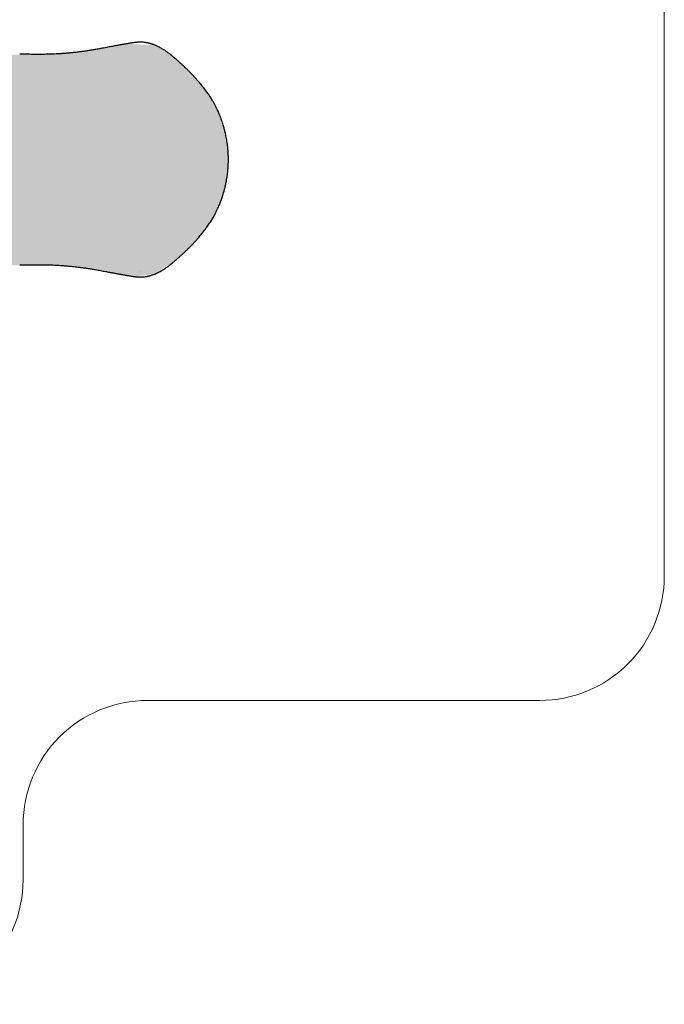
# Model space of a CAD drawing. Units: inches. Extents: x 4444.9 to 4487.1, y 3668.8 to 3681.1.
# Drawn here: x 4485.1 to 4487.1, y 3668.8 to 3672 of the extents above; entities that cross this region are included whole.
import ezdxf

# ---------------------------------------------------------------- set-up
doc = ezdxf.new("R2010")
doc.units = ezdxf.units.IN
doc.header["$MEASUREMENT"] = 0
doc.linetypes.add('ACAD_ISO02W100', pattern=[15, 12, -3])
doc.layers.get('0').update_dxf_attribs({"true_color": 0xc2ced6})
doc.layers.add('AREA DE SEGURIDAD', color=212, linetype='ACAD_ISO02W100', lineweight=5)

msp = doc.modelspace()

# ---------------------------------------------------------------- hatches: boundary and pattern name
at = {"ltscale": 0.5}
h = msp.add_hatch(color=9, dxfattribs=at)
h.dxf.hatch_style = 1
h.paths.add_polyline_path([(4483.742, 3676.0116), (4483.742, 3676.1732), (4483.5235, 3676.18), (4483.5246, 3678.1992), (4482.9855, 3678.1992), (4482.9855, 3676.1732), (4482.772, 3676.1732), (4482.772, 3676.1008), (4481.6866, 3676.1103), (4481.6358, 3676.0832), (4481.6074, 3676.0181), (4481.4977, 3676.0048), (4481.4595, 3675.9503), (4481.4501, 3675.9051), (4481.4388, 3675.8197), (4481.4318, 3675.7266), (4481.4332, 3675.6284), (4481.4419, 3675.5345), (4481.4525, 3675.4611), (4481.4783, 3675.3936), (4481.5221, 3675.3679), (4481.5684, 3675.3625), (4481.6043, 3675.3625), (4481.608, 3675.3394), (4481.6208, 3675.3007), (4481.648, 3675.2661), (4481.6861, 3675.2525), (4481.7102, 3675.2575), (4482.772, 3675.2575), (4482.772, 3675.2032), (4482.9154, 3675.2032), (4482.9154, 3674.3746), (4482.8528, 3674.3691), (4482.8424, 3674.2791), (4482.8059, 3674.2796), (4482.7506, 3674.2906), (4481.4249, 3674.3049), (4481.311, 3674.3074), (4481.2335, 3674.316), (4481.1369, 3674.3333), (4481.0736, 3674.3437), (4481.0262, 3674.3382), (4480.9583, 3674.2976), (4480.8963, 3674.2402), (4480.8618, 3674.2007), (4480.8227, 3674.1417), (4480.8011, 3674.0915), (4480.7846, 3674.026), (4480.7807, 3673.9914), (4480.78, 3673.955), (4480.7839, 3673.9121), (4480.8055, 3673.8297), (4480.8482, 3673.7505), (4480.91, 3673.6791), (4480.9608, 3673.6336), (4481.0005, 3673.6063), (4481.0604, 3673.5892), (4481.0956, 3673.5927), (4481.1419, 3673.6008), (4481.2049, 3673.6126), (4481.2779, 3673.6229), (4481.3555, 3673.6282), (4482.5867, 3673.6415), (4482.7274, 3673.6416), (4482.8059, 3673.6537), (4482.8474, 3673.6591), (4482.848, 3673.5746), (4482.8474, 3673.5266), (4482.8474, 3672.0477), (4482.772, 3672.0477), (4482.772, 3671.0777), (4482.9653, 3671.0777), (4482.9653, 3670.2846), (4483.0054, 3670.2846), (4483.0054, 3670.2516), (4483.5134, 3670.2507), (4483.5134, 3670.2707), (4483.5264, 3670.2655), (4483.5455, 3670.2846), (4483.5455, 3671.0777), (4483.742, 3671.0777), (4483.742, 3671.241), (4484.9978, 3671.2239), (4485.2193, 3671.2203), (4485.3049, 3671.2089), (4485.4279, 3671.1868), (4485.4942, 3671.1946), (4485.5573, 3671.2357), (4485.6144, 3671.2891), (4485.6684, 3671.3546), (4485.7032, 3671.4205), (4485.7242, 3671.4924), (4485.7309, 3671.5627), (4485.7239, 3671.6344), (4485.6918, 3671.7306), (4485.6562, 3671.7873), (4485.6078, 3671.8432), (4485.55, 3671.8957), (4485.4955, 3671.9302), (4485.404, 3671.9347), (4485.32, 3671.9193), (4485.2328, 3671.9065), (4485.1026, 3671.9008), (4483.742, 3671.8844), (4483.742, 3672.0477), (4483.6631, 3672.0477), (4483.6631, 3673.6833), (4484.046, 3673.6872), (4484.0482, 3673.7126), (4484.0202, 3673.7168), (4484.0026, 3673.7168), (4484.0026, 3674.2359), (4484.0378, 3674.2359), (4484.0516, 3674.2449), (4484.0526, 3674.2586), (4484.0378, 3674.2676), (4483.6584, 3674.2694), (4483.6634, 3674.3249), (4483.6578, 3674.3692), (4483.5954, 3674.3746), (4483.5954, 3675.2032), (4483.742, 3675.2032), (4483.742, 3675.3682), (4484.0016, 3675.3644), (4484.5745, 3675.3548), (4485.1026, 3675.3519), (4485.1941, 3675.3495), (4485.265, 3675.3423), (4485.3675, 3675.3244), (4485.4326, 3675.3133), (4485.4811, 3675.3173), (4485.5464, 3675.3541), (4485.5933, 3675.3952), (4485.6684, 3675.4818), (4485.7056, 3675.5538), (4485.7301, 3675.6652), (4485.7269, 3675.7445), (4485.7142, 3675.801), (4485.6748, 3675.8882), (4485.6222, 3675.9552), (4485.5464, 3676.0258), (4485.4955, 3676.0574), (4485.4152, 3676.0638), (4485.3549, 3676.0532), (4485.2686, 3676.0381), (4485.1746, 3676.0292)])

# ---------------------------------------------------------------- linework, layer by layer
at = {"color": 7, "linetype": 'Continuous', "lineweight": 25}
msp.add_line((4485.4445, 3671.2024), (4485.4445, 3671.2024), dxfattribs=at)
for points, knots in [([(4485.4279, 3671.9386), (4485.4257, 3671.9383), (4485.4215, 3671.9376), (4485.4152, 3671.9366), (4485.4094, 3671.9356), (4485.404, 3671.9347), (4485.3992, 3671.9339), (4485.3948, 3671.9331), (4485.391, 3671.9325), (4485.3876, 3671.9319), (4485.3841, 3671.9312), (4485.38, 3671.9305), (4485.3748, 3671.9296), (4485.3687, 3671.9285), (4485.362, 3671.9272), (4485.3549, 3671.9259), (4485.3475, 3671.9245), (4485.3392, 3671.923), (4485.33, 3671.9212), (4485.3234, 3671.92), (4485.32, 3671.9193)], [0, 0, 0, 0, 0.079845, 0.151868, 0.216503, 0.274131, 0.325081, 0.368886, 0.406725, 0.43877, 0.467652, 0.507072, 0.554231, 0.609005, 0.671324, 0.726637, 0.786901, 0.852311, 0.923185, 1, 1, 1, 1]), ([(4485.5067, 3671.925), (4485.5047, 3671.926), (4485.5009, 3671.9279), (4485.4955, 3671.9302), (4485.4909, 3671.932), (4485.487, 3671.9334), (4485.4837, 3671.9345), (4485.4803, 3671.9355), (4485.4766, 3671.9365), (4485.4724, 3671.9375), (4485.4674, 3671.9385), (4485.4617, 3671.9393), (4485.4554, 3671.9399), (4485.4503, 3671.9401), (4485.4463, 3671.9401), (4485.4433, 3671.9401), (4485.4399, 3671.9399), (4485.4362, 3671.9396), (4485.4321, 3671.9392), (4485.4293, 3671.9388), (4485.4279, 3671.9386)], [0, 0, 0, 0, 0.076899, 0.144687, 0.203149, 0.252198, 0.292424, 0.329128, 0.382005, 0.431826, 0.487855, 0.56772, 0.647631, 0.725982, 0.759998, 0.798663, 0.841982, 0.889967, 0.942633, 1, 1, 1, 1]), ([(4485.1109, 3671.9007), (4485.1026, 3671.9008), (4485.0858, 3671.901), (4485.069, 3671.9011), (4485.0606, 3671.9012)], [0, 0, 0, 0, 0.499995, 1, 1, 1, 1]), ([(4485.32, 3671.9193), (4485.3152, 3671.9184), (4485.3059, 3671.9167), (4485.2925, 3671.9145), (4485.28, 3671.9125), (4485.2686, 3671.9108), (4485.2581, 3671.9094), (4485.2485, 3671.9082), (4485.2401, 3671.9072), (4485.2328, 3671.9065), (4485.2265, 3671.9058), (4485.2207, 3671.9053), (4485.2152, 3671.9048), (4485.2099, 3671.9043), (4485.2026, 3671.9037), (4485.1936, 3671.903), (4485.1827, 3671.9024), (4485.1746, 3671.9019), (4485.1687, 3671.9017), (4485.1649, 3671.9015), (4485.1604, 3671.9013), (4485.1553, 3671.9012), (4485.1489, 3671.901), (4485.1412, 3671.9008), (4485.132, 3671.9007), (4485.1218, 3671.9006), (4485.1147, 3671.9007), (4485.1109, 3671.9007)], [0, 0, 0, 0, 0.0669686, 0.1294981, 0.1876282, 0.2413735, 0.2907418, 0.3357403, 0.37635, 0.4096888, 0.4393183, 0.4661376, 0.4922024, 0.5175967, 0.542322, 0.5960359, 0.64755, 0.6990169, 0.714679, 0.7330027, 0.7546613, 0.7796566, 0.8079917, 0.8481148, 0.8934774, 0.9440977, 1, 1, 1, 1]), ([(4485.55, 3671.8957), (4485.5464, 3671.8986), (4485.5392, 3671.9043), (4485.5284, 3671.9121), (4485.5175, 3671.9191), (4485.5103, 3671.923), (4485.5066, 3671.925)], [0, 0, 0, 0, 0.249287, 0.498615, 0.748793, 1, 1, 1, 1]), ([(4485.6144, 3671.8363), (4485.6123, 3671.8385), (4485.6078, 3671.8432), (4485.6008, 3671.8502), (4485.5933, 3671.8574), (4485.5859, 3671.8644), (4485.5787, 3671.8709), (4485.5718, 3671.8771), (4485.5646, 3671.8834), (4485.5573, 3671.8897), (4485.5525, 3671.8937), (4485.55, 3671.8957)], [0, 0, 0, 0, 0.098667, 0.204551, 0.317665, 0.438143, 0.539968, 0.646861, 0.759093, 0.876976, 1, 1, 1, 1]), ([(4485.6599, 3671.7825), (4485.6562, 3671.7873), (4485.649, 3671.7968), (4485.6389, 3671.809), (4485.63, 3671.8193), (4485.6222, 3671.828), (4485.617, 3671.8335), (4485.6144, 3671.8363)], [0, 0, 0, 0, 0.252817, 0.50299, 0.668788, 0.83427, 1, 1, 1, 1]), ([(4485.7309, 3671.5627), (4485.7308, 3671.5665), (4485.7308, 3671.5743), (4485.7302, 3671.5859), (4485.7293, 3671.5971), (4485.7282, 3671.6076), (4485.7269, 3671.6173), (4485.7255, 3671.6261), (4485.7239, 3671.6344), (4485.7224, 3671.6422), (4485.7208, 3671.6493), (4485.7192, 3671.6555), (4485.7178, 3671.6611), (4485.7162, 3671.667), (4485.7142, 3671.6737), (4485.7118, 3671.6814), (4485.7088, 3671.6901), (4485.7053, 3671.6997), (4485.7011, 3671.7101), (4485.6966, 3671.7204), (4485.6918, 3671.7306), (4485.6868, 3671.7403), (4485.6811, 3671.7505), (4485.6748, 3671.761), (4485.6678, 3671.7718), (4485.6625, 3671.7789), (4485.6599, 3671.7825)], [0, 0, 0, 0, 0.048063, 0.099758, 0.147859, 0.192626, 0.234078, 0.272256, 0.307214, 0.34198, 0.372904, 0.400003, 0.42337, 0.447814, 0.477941, 0.512419, 0.551293, 0.594627, 0.642501, 0.694805, 0.738861, 0.785558, 0.834951, 0.887104, 0.942149, 1, 1, 1, 1]), ([(4485.6599, 3671.3429), (4485.6628, 3671.3469), (4485.6684, 3671.3546), (4485.676, 3671.3662), (4485.6825, 3671.3772), (4485.6881, 3671.3876), (4485.6929, 3671.3972), (4485.697, 3671.4059), (4485.7004, 3671.4137), (4485.7032, 3671.4205), (4485.7056, 3671.4265), (4485.7076, 3671.4321), (4485.7097, 3671.4378), (4485.7119, 3671.4445), (4485.7143, 3671.4522), (4485.7169, 3671.4609), (4485.7195, 3671.4707), (4485.722, 3671.4815), (4485.7242, 3671.4924), (4485.7261, 3671.5034), (4485.7277, 3671.5142), (4485.7291, 3671.5257), (4485.7301, 3671.5379), (4485.7307, 3671.5503), (4485.7308, 3671.5587), (4485.7309, 3671.5627)], [0, 0, 0, 0, 0.063485, 0.122489, 0.17697, 0.22708, 0.272886, 0.314435, 0.349734, 0.381184, 0.40872, 0.432412, 0.456856, 0.486959, 0.521351, 0.56003, 0.603001, 0.650279, 0.701915, 0.745583, 0.792036, 0.841336, 0.893513, 0.948789, 1, 1, 1, 1]), ([(4485.6144, 3671.2891), (4485.617, 3671.2919), (4485.6222, 3671.2974), (4485.63, 3671.3061), (4485.6389, 3671.3164), (4485.649, 3671.3286), (4485.6562, 3671.3381), (4485.6599, 3671.3429)], [0, 0, 0, 0, 0.1657296, 0.3312124, 0.4970096, 0.7471828, 1, 1, 1, 1]), ([(4485.55, 3671.2297), (4485.5525, 3671.2317), (4485.5573, 3671.2357), (4485.5646, 3671.242), (4485.5718, 3671.2483), (4485.5787, 3671.2545), (4485.5859, 3671.261), (4485.5933, 3671.268), (4485.6008, 3671.2752), (4485.6078, 3671.2822), (4485.6123, 3671.2869), (4485.6144, 3671.2891)], [0, 0, 0, 0, 0.123024, 0.240908, 0.35314, 0.460033, 0.561858, 0.682336, 0.79545, 0.901334, 1, 1, 1, 1]), ([(4485.0606, 3671.2242), (4485.069, 3671.2243), (4485.0858, 3671.2244), (4485.1026, 3671.2246), (4485.1109, 3671.2247)], [0, 0, 0, 0, 0.500005, 1, 1, 1, 1]), ([(4485.1109, 3671.2247), (4485.1141, 3671.2247), (4485.12, 3671.2248), (4485.1286, 3671.2247), (4485.1362, 3671.2247), (4485.143, 3671.2246), (4485.1489, 3671.2244), (4485.154, 3671.2243), (4485.1584, 3671.2241), (4485.1626, 3671.224), (4485.1688, 3671.2237), (4485.1768, 3671.2234), (4485.1864, 3671.2228), (4485.1941, 3671.2223), (4485.1997, 3671.2219), (4485.2038, 3671.2216), (4485.2081, 3671.2212), (4485.2132, 3671.2208), (4485.2193, 3671.2203), (4485.2264, 3671.2196), (4485.2345, 3671.2188), (4485.2436, 3671.2177), (4485.2538, 3671.2165), (4485.265, 3671.2151), (4485.2773, 3671.2133), (4485.2906, 3671.2113), (4485.3049, 3671.2089), (4485.3148, 3671.207), (4485.32, 3671.206)], [0, 0, 0, 0, 0.0468473, 0.0892251, 0.1271502, 0.1606351, 0.1896892, 0.2139185, 0.2346302, 0.2549861, 0.2753421, 0.3238123, 0.3713387, 0.414813, 0.4344325, 0.453035, 0.4725751, 0.4967662, 0.525702, 0.5593893, 0.5978384, 0.6410643, 0.6890605, 0.7417736, 0.7992092, 0.8613763, 0.9282927, 1, 1, 1, 1]), ([(4485.32, 3671.206), (4485.3228, 3671.2055), (4485.3281, 3671.2045), (4485.3357, 3671.2031), (4485.3424, 3671.2018), (4485.3485, 3671.2007), (4485.3539, 3671.1997), (4485.3589, 3671.1987), (4485.3634, 3671.1979), (4485.3675, 3671.1972), (4485.371, 3671.1965), (4485.3746, 3671.1959), (4485.3786, 3671.1951), (4485.3832, 3671.1943), (4485.3883, 3671.1934), (4485.3939, 3671.1924), (4485.3995, 3671.1915), (4485.405, 3671.1905), (4485.4104, 3671.1896), (4485.416, 3671.1887), (4485.4219, 3671.1877), (4485.4258, 3671.1871), (4485.4279, 3671.1868)], [0, 0, 0, 0, 0.06263, 0.120189, 0.17297, 0.221177, 0.264939, 0.304333, 0.345192, 0.380028, 0.408911, 0.439003, 0.47548, 0.517981, 0.566688, 0.621839, 0.68373, 0.737323, 0.795504, 0.858504, 0.926577, 1, 1, 1, 1]), ([(4485.5066, 3671.2004), (4485.5103, 3671.2024), (4485.5175, 3671.2063), (4485.5284, 3671.2133), (4485.5392, 3671.221), (4485.5464, 3671.2268), (4485.55, 3671.2297)], [0, 0, 0, 0, 0.251207, 0.501385, 0.750713, 1, 1, 1, 1]), ([(4485.4279, 3671.1868), (4485.4295, 3671.1866), (4485.4326, 3671.1861), (4485.4371, 3671.1857), (4485.4414, 3671.1854), (4485.4453, 3671.1852), (4485.4491, 3671.1852), (4485.4533, 3671.1854), (4485.4578, 3671.1857), (4485.4625, 3671.1862), (4485.4665, 3671.1868), (4485.4697, 3671.1873), (4485.4724, 3671.1879), (4485.4751, 3671.1885), (4485.4779, 3671.1892), (4485.4811, 3671.1901), (4485.4846, 3671.1912), (4485.489, 3671.1926), (4485.4942, 3671.1946), (4485.5002, 3671.1972), (4485.5044, 3671.1993), (4485.5067, 3671.2004)], [0, 0, 0, 0, 0.063502, 0.122353, 0.17658, 0.226702, 0.274261, 0.319366, 0.385304, 0.445122, 0.497092, 0.534666, 0.56609, 0.59856, 0.637219, 0.67119, 0.71585, 0.771121, 0.836993, 0.913371, 1, 1, 1, 1])]:
    msp.add_open_spline(points, degree=3, knots=knots, dxfattribs=at)
at = {"layer": 'AREA DE SEGURIDAD'}
msp.add_lwpolyline([(4483.4903, 3679.5995), (4486.7308, 3679.5995, -0.414214), (4487.1308, 3679.1995), (4487.1308, 3670.2243, -0.414214), (4486.7308, 3669.8243), (4485.4714, 3669.8243, 0.414214), (4485.0714, 3669.4243), (4485.0714, 3669.2476, -0.414214), (4484.6714, 3668.8476), (4481.6271, 3668.8476, -0.414214), (4481.2271, 3669.2476), (4481.2271, 3672.0313, 0.414214), (4480.8271, 3672.4313), (4479.78, 3672.4313, -0.414214), (4479.38, 3672.8313), (4479.38, 3676.8207, -0.414214), (4479.78, 3677.2207), (4481.0136, 3677.2207, 0.414214), (4481.4136, 3677.6207), (4481.4136, 3679.1995, -0.414214), (4481.8136, 3679.5995), (4483.4903, 3679.5995)], format="xyb", dxfattribs=at)

doc.saveas('drawing.dxf')
